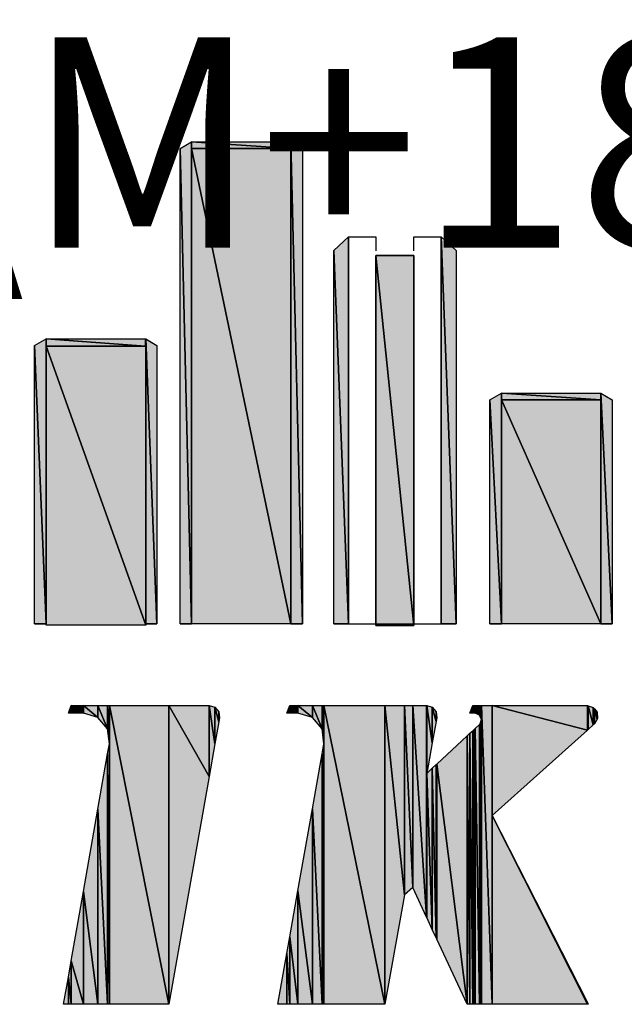
# Model space of a CAD drawing. Units: millimetres. Extents: x 2 to 610, y 5 to 287.
# Drawn here: x 352 to 358, y 64 to 73 of the extents above; entities that cross this region are included whole.
import ezdxf

# ---------------------------------------------------------------- set-up
doc = ezdxf.new("R2010")
doc.units = ezdxf.units.MM
doc.layers.add('FRAME', color=5, linetype='Continuous')
doc.styles.add('SLDTEXTSTYLE2', font='TXT', dxfattribs={"width": 0.6375, "bigfont": 'bigfont'})

msp = doc.modelspace()

# ---------------------------------------------------------------- hatches: boundary and pattern name
at = {"layer": 'FRAME'}
for points in [[(353.7145, 71.976), (353.7145, 67.4392), (353.6058, 71.9121)], [(353.7145, 67.4392), (353.6058, 67.4392), (353.6058, 71.9121)], [(354.6474, 71.9121), (353.7145, 71.9121), (353.7145, 71.976)], [(354.6474, 71.976), (354.6474, 71.9121), (353.7145, 71.976)], [(354.6474, 67.4392), (353.7145, 67.4392), (353.7145, 71.9121)], [(354.6474, 71.9121), (354.6474, 67.4392), (353.7145, 71.9121)], [(354.756, 67.4392), (354.6474, 67.4392), (354.6474, 71.976)], [(354.756, 71.9121), (354.756, 67.4392), (354.6474, 71.976)], [(355.1905, 71.0815), (355.1905, 67.4392), (355.05, 70.9537)], [(356.2001, 67.4392), (356.0596, 67.4397), (356.0596, 71.0815)], [(356.2001, 70.9537), (356.2001, 67.4392), (356.0596, 71.0815)], [(355.1905, 67.4392), (355.05, 67.4392), (355.05, 70.9537)], [(355.804, 67.4242), (355.4461, 67.4242), (355.4461, 70.9052)], [(355.804, 70.9052), (355.804, 67.4242), (355.4461, 70.9052)], [(352.347, 70.123), (352.347, 67.4392), (352.2384, 70.0591)], [(352.347, 67.4392), (352.2384, 67.4392), (352.2384, 70.0591)], [(353.28, 70.054), (352.347, 70.054), (352.347, 70.123)], [(353.28, 70.123), (353.28, 70.054), (352.347, 70.123)], [(353.2833, 67.4269), (352.347, 67.4269), (352.347, 70.054)], [(353.2833, 70.054), (353.2833, 67.4269), (352.347, 70.054)], [(353.2833, 70.054), (353.28, 70.054), (353.28, 70.123)], [(353.2833, 70.121), (353.2833, 70.054), (353.28, 70.123)], [(353.3886, 67.4392), (353.2833, 67.4392), (353.2833, 70.121)], [(353.3886, 70.0591), (353.3886, 67.4392), (353.2833, 70.121)], [(356.6283, 69.6118), (356.6283, 67.4392), (356.5196, 69.5479)], [(357.5612, 69.5479), (356.6283, 69.5479), (356.6283, 69.6118)], [(357.5612, 69.6118), (357.5612, 69.5479), (356.6283, 69.6118)], [(357.6698, 67.4392), (357.5612, 67.4392), (357.5612, 69.6118)], [(357.6698, 69.5479), (357.6698, 67.4392), (357.5612, 69.6118)], [(356.6283, 67.4392), (356.5196, 67.4392), (356.5196, 69.5479)], [(357.5612, 67.4392), (356.6283, 67.4392), (356.6283, 69.5479)], [(357.5612, 69.5479), (357.5612, 67.4392), (356.6283, 69.5479)], [(352.5824, 66.6709), (352.5824, 66.6), (352.5556, 66.6)], [(352.6974, 66.6), (352.5824, 66.6), (352.5824, 66.6709)], [(352.6974, 66.6709), (352.6974, 66.6), (352.5824, 66.6709)], [(352.8333, 66.5593), (352.6974, 66.6), (352.6974, 66.6709)], [(352.8333, 66.6709), (352.8333, 66.5593), (352.6974, 66.6709)], [(352.9246, 66.4507), (352.8333, 66.5593), (352.8333, 66.6709)], [(352.9246, 66.6709), (352.9246, 66.4507), (352.8333, 66.6709)], [(352.9411, 66.3097), (352.9246, 66.4507), (352.9246, 66.6709)], [(352.9411, 66.6709), (352.9411, 66.3097), (352.9246, 66.6709)], [(353.5013, 63.8593), (352.9411, 63.8593), (352.9411, 66.6709)], [(353.5013, 66.6709), (353.5013, 63.8593), (352.9411, 66.6709)], [(353.879, 66.0019), (353.5013, 63.8593), (353.5013, 66.6709)], [(353.879, 66.6709), (353.879, 66.0019), (353.5013, 66.6709)], [(353.9334, 66.3103), (353.879, 66.0019), (353.879, 66.6709)], [(353.9334, 66.6546), (353.9334, 66.3103), (353.879, 66.6709)], [(353.9699, 66.5173), (353.9334, 66.3103), (353.9334, 66.6546)], [(353.9699, 66.6111), (353.9699, 66.5173), (353.9334, 66.6546)], [(354.6376, 66.6709), (354.6376, 66.5997), (354.6102, 66.5997)], [(354.714, 66.5997), (354.6376, 66.5997), (354.6376, 66.6709)], [(354.714, 66.6709), (354.714, 66.5997), (354.6376, 66.6709)], [(354.85, 66.559), (354.714, 66.5997), (354.714, 66.6709)], [(354.85, 66.6709), (354.85, 66.559), (354.714, 66.6709)], [(354.9412, 66.4503), (354.85, 66.559), (354.85, 66.6709)], [(354.9412, 66.6709), (354.9412, 66.4503), (354.85, 66.6709)], [(354.9577, 66.3093), (354.9412, 66.4503), (354.9412, 66.6709)], [(354.9577, 66.6709), (354.9577, 66.3093), (354.9412, 66.6709)], [(355.5296, 63.86), (354.9577, 63.86), (354.9577, 66.6709)], [(355.5296, 66.6709), (355.5296, 63.86), (354.9577, 66.6709)], [(355.7165, 64.8907), (355.5296, 63.86), (355.5296, 66.6709)], [(355.7165, 66.6709), (355.7165, 64.8907), (355.5296, 66.6709)], [(355.7929, 64.9586), (355.7165, 64.8907), (355.7165, 66.6709)], [(355.7929, 66.6709), (355.7929, 64.9586), (355.7165, 66.6709)], [(355.9227, 64.6806), (355.7929, 64.9586), (355.7929, 66.6709)], [(355.9227, 66.6709), (355.9227, 64.6806), (355.7929, 66.6709)], [(355.9243, 64.6772), (355.9227, 64.6806), (355.9227, 66.6709)], [(355.9243, 66.6704), (355.9243, 64.6772), (355.9227, 66.6709)], [(355.9773, 66.3207), (355.9243, 66.0317), (355.9243, 66.6704)], [(355.9773, 66.6545), (355.9773, 66.3207), (355.9243, 66.6704)], [(356.0138, 66.5197), (355.9773, 66.3207), (355.9773, 66.6545)], [(356.0138, 66.6107), (356.0138, 66.5197), (355.9773, 66.6545)], [(356.3572, 66.6709), (356.3572, 66.5997), (356.331, 66.5997)], [(356.371, 66.5997), (356.3572, 66.5997), (356.3572, 66.6709)], [(356.371, 66.6709), (356.371, 66.5997), (356.3572, 66.6709)], [(356.3803, 66.5997), (356.371, 66.5997), (356.371, 66.6709)], [(356.3803, 66.6709), (356.3803, 66.5997), (356.371, 66.6709)], [(356.4202, 66.5818), (356.3803, 66.5997), (356.3803, 66.6709)], [(356.4202, 66.6709), (356.4202, 66.5818), (356.3803, 66.6709)], [(356.4286, 66.5646), (356.4202, 66.5818), (356.4202, 66.6709)], [(356.4286, 66.6709), (356.4286, 66.5646), (356.4202, 66.6709)], [(356.4393, 66.5425), (356.4286, 66.5646), (356.4286, 66.6709)], [(356.4393, 66.6709), (356.4393, 66.5425), (356.4286, 66.6709)], [(356.5416, 63.86), (356.4393, 63.86), (356.4393, 66.6709)], [(356.5416, 66.6709), (356.5416, 63.86), (356.4393, 66.6709)], [(357.4349, 66.4387), (356.5416, 65.6347), (356.5416, 66.6709)], [(357.4349, 66.6709), (357.4349, 66.4387), (356.5416, 66.6709)], [(357.4432, 66.4462), (357.4349, 66.4387), (357.4349, 66.6709)], [(357.4432, 66.6683), (357.4432, 66.4462), (357.4349, 66.6709)], [(357.491, 66.4892), (357.4432, 66.4462), (357.4432, 66.6683)], [(357.491, 66.6535), (357.491, 66.4892), (357.4432, 66.6683)], [(357.5012, 66.4983), (357.491, 66.4892), (357.491, 66.6535)], [(357.5012, 66.6406), (357.5012, 66.4983), (357.491, 66.6535)], [(357.5274, 66.5423), (357.5012, 66.4983), (357.5012, 66.6406)], [(357.5274, 66.6074), (357.5274, 66.5423), (357.5012, 66.6406)], [(353.9765, 66.5547), (353.9699, 66.5173), (353.9699, 66.6111)], [(356.0201, 66.5541), (356.0138, 66.5197), (356.0138, 66.6107)], [(356.4393, 66.5425), (356.4393, 63.86), (356.4286, 66.5001)], [(357.5312, 66.5488), (357.5274, 66.5423), (357.5274, 66.6074)], [(356.371, 66.4467), (356.371, 63.86), (356.3572, 66.4338)], [(356.3803, 66.4553), (356.3803, 63.86), (356.371, 66.4467)], [(356.3803, 63.86), (356.371, 63.86), (356.371, 66.4467)], [(356.4202, 66.4924), (356.4202, 63.86), (356.3803, 66.4553)], [(356.4202, 63.86), (356.3803, 63.86), (356.3803, 66.4553)], [(356.4286, 66.5001), (356.4286, 63.86), (356.4202, 66.4924)], [(356.4286, 63.86), (356.4202, 63.86), (356.4202, 66.4924)], [(356.4393, 63.86), (356.4286, 63.86), (356.4286, 66.5001)], [(356.306, 66.3862), (356.306, 63.86), (356.0201, 66.1207)], [(356.331, 66.4095), (356.331, 63.86), (356.306, 66.3862)], [(356.331, 63.86), (356.306, 63.86), (356.306, 66.3862)], [(356.3572, 66.4338), (356.3572, 63.86), (356.331, 66.4095)], [(356.3572, 63.86), (356.331, 63.86), (356.331, 66.4095)], [(356.371, 63.86), (356.3572, 63.86), (356.3572, 66.4338)], [(352.9411, 66.3097), (352.9411, 63.8593), (352.9246, 66.2155)], [(354.9577, 66.3093), (354.9577, 63.86), (354.9412, 66.2158)], [(352.9246, 66.2155), (352.9246, 63.8593), (352.8333, 65.6959)], [(352.9411, 63.8593), (352.9246, 63.8593), (352.9246, 66.2155)], [(354.9412, 66.2158), (354.9412, 63.86), (354.85, 65.6984)], [(354.9577, 63.86), (354.9412, 63.86), (354.9412, 66.2158)], [(355.9773, 66.0809), (355.9773, 64.5638), (355.9243, 66.0317)], [(356.0138, 66.1148), (356.0138, 64.4857), (355.9773, 66.0809)], [(356.0138, 64.4857), (355.9773, 64.5638), (355.9773, 66.0809)], [(356.0201, 66.1207), (356.0201, 64.4722), (356.0138, 66.1148)], [(356.0201, 64.4722), (356.0138, 64.4857), (356.0138, 66.1148)], [(356.306, 63.86), (356.0201, 64.4722), (356.0201, 66.1207)], [(355.9773, 64.5638), (355.9243, 64.6772), (355.9243, 66.0317)], [(352.8333, 65.6959), (352.8333, 63.8593), (352.6974, 64.9218)], [(352.9246, 63.8593), (352.8333, 63.8593), (352.8333, 65.6959)], [(354.85, 65.6984), (354.85, 63.86), (354.714, 64.9272)], [(354.9412, 63.86), (354.85, 63.86), (354.85, 65.6984)], [(357.4349, 63.86), (356.5416, 63.86), (356.5416, 65.6347)], [(357.4349, 63.8763), (357.4349, 63.86), (356.5416, 65.6347)], [(352.6974, 64.9218), (352.6974, 63.8593), (352.5824, 64.267)], [(352.8333, 63.8593), (352.6974, 63.8593), (352.6974, 64.9218)], [(354.714, 64.9272), (354.714, 63.86), (354.6376, 64.494)], [(354.85, 63.86), (354.714, 63.86), (354.714, 64.9272)], [(354.6376, 64.494), (354.6376, 63.86), (354.6102, 64.3387)], [(354.714, 63.86), (354.6376, 63.86), (354.6376, 64.494)], [(354.6102, 64.3387), (354.6102, 63.86), (354.5258, 63.86)], [(354.6376, 63.86), (354.6102, 63.86), (354.6102, 64.3387)], [(352.5824, 64.267), (352.5824, 63.8593), (352.5556, 64.1141)], [(352.6974, 63.8593), (352.5824, 63.8593), (352.5824, 64.267)], [(352.5556, 64.1141), (352.5556, 63.8593), (352.5108, 63.8593)], [(352.5824, 63.8593), (352.5556, 63.8593), (352.5556, 64.1141)], [(357.4432, 63.86), (357.4349, 63.86), (357.4349, 63.8763)]]:
    msp.add_hatch(color=256, dxfattribs=at).paths.add_polyline_path(points, flags=0)

# ---------------------------------------------------------------- linework, layer by layer
for p, q in [((353.6058, 71.9121), (353.7145, 71.976)), ((353.6058, 71.9121), (353.7145, 71.976)), ((353.6058, 67.4392), (353.6058, 71.9121)), ((353.6058, 71.9121), (353.7145, 67.4392)), ((353.7145, 67.4392), (353.6058, 71.9121)), ((353.6058, 67.4392), (353.6058, 71.9121)), ((353.7145, 71.976), (353.7145, 67.4392)), ((353.7145, 71.9121), (353.7145, 71.976)), ((353.7145, 71.976), (354.6474, 71.9121)), ((354.6474, 71.9121), (353.7145, 71.976)), ((353.7145, 71.976), (354.6474, 71.976)), ((353.7145, 67.4392), (353.7145, 71.9121)), ((353.7145, 71.9121), (354.6474, 67.4392)), ((354.6474, 67.4392), (353.7145, 71.9121)), ((353.7145, 71.9121), (354.6474, 71.9121)), ((353.7145, 71.9121), (354.6474, 71.9121)), ((353.7145, 67.4392), (353.7145, 71.9121)), ((354.6474, 71.9121), (353.7145, 71.9121)), ((353.7145, 71.9121), (354.6474, 71.9121)), ((353.7145, 67.4392), (353.7145, 71.9121)), ((354.6474, 71.976), (354.6474, 71.9121)), ((354.6474, 67.4392), (354.6474, 71.976)), ((354.6474, 71.976), (354.756, 67.4392)), ((354.756, 67.4392), (354.6474, 71.976)), ((354.6474, 71.976), (354.756, 71.9121)), ((354.6474, 71.976), (354.756, 71.9121)), ((354.6474, 71.9121), (354.6474, 67.4392)), ((354.6474, 71.9121), (354.6474, 67.4392)), ((354.6474, 71.9121), (354.6474, 67.4392)), ((354.756, 71.9121), (354.756, 67.4392)), ((354.756, 71.9121), (354.756, 67.4392)), ((355.05, 70.9537), (355.1905, 71.0815)), ((355.05, 70.9537), (355.1905, 71.0815)), ((355.05, 70.9537), (355.1905, 71.0815)), ((355.1905, 71.0815), (355.1905, 67.4392)), ((355.1905, 67.4392), (355.1905, 71.0815)), ((355.1905, 67.4392), (355.1905, 71.0815)), ((355.1905, 71.0815), (355.4461, 71.0815)), ((355.4461, 71.0815), (355.4461, 70.9493)), ((355.804, 71.0815), (356.0596, 71.0815)), ((355.8045, 70.9493), (355.804, 71.0815)), ((356.0596, 67.4397), (356.0596, 71.0815)), ((356.0596, 71.0815), (356.2001, 67.4392)), ((356.2001, 67.4392), (356.0596, 71.0815)), ((356.0596, 71.0815), (356.2001, 70.9537)), ((356.0596, 71.0815), (356.0596, 67.4397)), ((356.0596, 71.0815), (356.2001, 70.9537)), ((356.0596, 71.0815), (356.0596, 67.4397)), ((356.0596, 71.0815), (356.2001, 70.9537)), ((355.05, 67.4392), (355.05, 70.9537)), ((355.05, 70.9537), (355.1905, 67.4392)), ((355.1905, 67.4392), (355.05, 70.9537)), ((355.05, 67.4392), (355.05, 70.9537)), ((355.05, 67.4392), (355.05, 70.9537)), ((355.4461, 67.4242), (355.4461, 70.9052)), ((355.4461, 70.9052), (355.804, 67.4242)), ((355.804, 67.4242), (355.4461, 70.9052)), ((355.4461, 70.9052), (355.804, 70.9052)), ((355.804, 70.9052), (355.4461, 70.9052)), ((355.4461, 70.9052), (355.4461, 67.4242)), ((355.804, 70.9052), (355.4461, 70.9052)), ((355.4461, 70.9052), (355.4461, 67.4242)), ((355.804, 70.9052), (355.804, 67.4242)), ((355.804, 67.4242), (355.804, 70.9052)), ((355.804, 67.4242), (355.804, 70.9052)), ((355.804, 67.4392), (355.804, 70.9052)), ((356.2001, 70.9537), (356.2001, 67.4392)), ((356.2001, 70.9537), (356.2001, 67.4392)), ((356.2001, 70.9537), (356.2001, 67.4392)), ((352.2384, 70.0591), (352.347, 70.123)), ((352.2384, 70.0591), (352.347, 70.123)), ((352.2384, 67.4392), (352.2384, 70.0591)), ((352.2384, 70.0591), (352.347, 67.4392)), ((352.347, 67.4392), (352.2384, 70.0591)), ((352.2384, 67.4392), (352.2384, 70.0591)), ((352.347, 70.123), (352.347, 67.4392)), ((352.347, 70.054), (352.347, 70.123)), ((352.347, 70.123), (353.28, 70.054)), ((353.28, 70.054), (352.347, 70.123)), ((352.347, 70.123), (353.28, 70.123)), ((352.347, 70.123), (353.28, 70.123)), ((352.347, 67.4269), (352.347, 70.054)), ((352.347, 70.054), (353.2833, 67.4269)), ((353.2833, 67.4269), (352.347, 70.054)), ((352.347, 70.054), (353.2833, 70.054)), ((352.347, 70.054), (353.2833, 70.054)), ((352.347, 67.4269), (352.347, 70.054)), ((353.28, 70.054), (352.347, 70.054)), ((352.347, 70.054), (353.2833, 70.054)), ((352.347, 67.4392), (352.347, 70.054)), ((353.28, 70.123), (353.28, 70.054)), ((353.28, 70.054), (353.28, 70.123)), ((353.28, 70.123), (353.2833, 70.054)), ((353.2833, 70.054), (353.28, 70.123)), ((353.28, 70.123), (353.2833, 70.121)), ((353.28, 70.123), (353.3886, 70.0591)), ((353.2833, 70.054), (353.28, 70.054)), ((353.2833, 70.121), (353.2833, 70.054)), ((353.2833, 67.4392), (353.2833, 70.121)), ((353.2833, 70.121), (353.3886, 67.4392)), ((353.3886, 67.4392), (353.2833, 70.121)), ((353.2833, 70.121), (353.3886, 70.0591)), ((353.2833, 70.054), (353.2833, 67.4269)), ((353.2833, 70.054), (353.2833, 67.4269)), ((353.2833, 70.054), (353.2833, 67.4269)), ((353.3886, 70.0591), (353.3886, 67.4392)), ((353.3886, 70.0591), (353.3886, 67.4392)), ((356.5196, 69.5479), (356.6283, 69.6118)), ((356.5196, 69.5479), (356.6283, 69.6118)), ((356.6283, 69.6118), (356.6283, 67.4392)), ((356.6283, 69.5479), (356.6283, 69.6118)), ((356.6283, 69.6118), (357.5612, 69.5479)), ((357.5612, 69.5479), (356.6283, 69.6118)), ((356.6283, 69.6118), (357.5612, 69.6118)), ((356.6283, 69.6118), (357.5612, 69.6118)), ((357.5612, 69.6118), (357.5612, 69.5479)), ((357.5612, 67.4392), (357.5612, 69.6118)), ((357.5612, 69.6118), (357.6698, 67.4392)), ((357.6698, 67.4392), (357.5612, 69.6118)), ((357.5612, 69.6118), (357.6698, 69.5479)), ((357.5612, 69.6118), (357.6698, 69.5479)), ((356.5196, 67.4392), (356.5196, 69.5479)), ((356.5196, 69.5479), (356.6283, 67.4392)), ((356.6283, 67.4392), (356.5196, 69.5479)), ((356.5196, 67.4392), (356.5196, 69.5479)), ((356.6283, 67.4392), (356.6283, 69.5479)), ((356.6283, 69.5479), (357.5612, 67.4392)), ((357.5612, 67.4392), (356.6283, 69.5479)), ((356.6283, 69.5479), (357.5612, 69.5479)), ((356.6283, 69.5479), (357.5612, 69.5479)), ((356.6283, 67.4392), (356.6283, 69.5479)), ((357.5612, 69.5479), (356.6283, 69.5479)), ((356.6283, 69.5479), (357.5612, 69.5479)), ((356.6283, 67.4392), (356.6283, 69.5479)), ((357.5612, 69.5479), (357.5612, 67.4392)), ((357.5612, 69.5479), (357.5612, 67.4392)), ((357.5612, 69.5479), (357.5612, 67.4392)), ((357.6698, 69.5479), (357.6698, 67.4392)), ((357.6698, 69.5479), (357.6698, 67.4392)), ((352.347, 67.4392), (352.2384, 67.4392)), ((352.2384, 67.4392), (352.347, 67.4392)), ((353.2833, 67.4269), (352.347, 67.4269)), ((353.2833, 67.4269), (352.347, 67.4269)), ((353.3886, 67.4392), (353.2833, 67.4392)), ((353.2833, 67.4392), (353.3886, 67.4392)), ((353.7145, 67.4392), (353.6058, 67.4392)), ((353.6058, 67.4392), (353.7145, 67.4392)), ((354.6474, 67.4392), (353.7145, 67.4392)), ((354.6474, 67.4392), (353.7145, 67.4392)), ((354.756, 67.4392), (354.6474, 67.4392)), ((354.6474, 67.4392), (354.756, 67.4392)), ((355.1905, 67.4392), (355.05, 67.4392)), ((355.05, 67.4392), (355.1905, 67.4392)), ((355.05, 67.4392), (356.2001, 67.4392)), ((355.804, 67.4242), (355.4461, 67.4242)), ((355.4461, 67.4242), (355.804, 67.4242)), ((355.4461, 67.4242), (355.804, 67.4242)), ((356.2001, 67.4392), (356.0596, 67.4397)), ((356.0596, 67.4397), (356.2001, 67.4392)), ((356.6283, 67.4392), (356.5196, 67.4392)), ((356.5196, 67.4392), (356.6283, 67.4392)), ((357.5612, 67.4392), (356.6283, 67.4392)), ((357.5612, 67.4392), (356.6283, 67.4392)), ((357.6698, 67.4392), (357.5612, 67.4392)), ((357.5612, 67.4392), (357.6698, 67.4392)), ((352.5556, 66.6), (352.5824, 66.6709)), ((352.5824, 66.6709), (352.5824, 66.6)), ((352.5824, 66.6), (352.5824, 66.6709)), ((352.5824, 66.6709), (352.6974, 66.6)), ((352.6974, 66.6), (352.5824, 66.6709)), ((352.5824, 66.6709), (352.6974, 66.6709)), ((352.6974, 66.6709), (352.6974, 66.6)), ((352.6974, 66.6), (352.6974, 66.6709)), ((352.6974, 66.6709), (352.8333, 66.5593)), ((352.8333, 66.5593), (352.6974, 66.6709)), ((352.6974, 66.6709), (352.8333, 66.6709)), ((352.8333, 66.6709), (352.8333, 66.5593)), ((352.8333, 66.5593), (352.8333, 66.6709)), ((352.8333, 66.6709), (352.9246, 66.4507)), ((352.9246, 66.4507), (352.8333, 66.6709)), ((352.8333, 66.6709), (352.9246, 66.6709)), ((352.9246, 66.6709), (352.9246, 66.4507)), ((352.9246, 66.4507), (352.9246, 66.6709)), ((352.9246, 66.6709), (352.9411, 66.3097)), ((352.9411, 66.3097), (352.9246, 66.6709)), ((352.9246, 66.6709), (352.9411, 66.6709)), ((352.9411, 66.6709), (352.9411, 66.3097)), ((352.9411, 63.8593), (352.9411, 66.6709)), ((352.9411, 66.6709), (353.5013, 63.8593)), ((353.5013, 63.8593), (352.9411, 66.6709)), ((352.9411, 66.6709), (353.5013, 66.6709)), ((353.5013, 66.6709), (353.5013, 63.8593)), ((353.5013, 63.8593), (353.5013, 66.6709)), ((353.5013, 66.6709), (353.879, 66.0019)), ((353.879, 66.0019), (353.5013, 66.6709)), ((353.5013, 66.6709), (353.879, 66.6709)), ((353.879, 66.6709), (353.879, 66.0019)), ((353.879, 66.0019), (353.879, 66.6709)), ((353.879, 66.6709), (353.9334, 66.3103)), ((353.9334, 66.3103), (353.879, 66.6709)), ((353.879, 66.6709), (353.9334, 66.6546)), ((353.9334, 66.6546), (353.9334, 66.3103)), ((353.9334, 66.3103), (353.9334, 66.6546)), ((353.9334, 66.6546), (353.9699, 66.5173)), ((353.9699, 66.5173), (353.9334, 66.6546)), ((353.9334, 66.6546), (353.9699, 66.6111)), ((354.6102, 66.5997), (354.6376, 66.6709)), ((354.6376, 66.6709), (354.6376, 66.5997)), ((354.6376, 66.5997), (354.6376, 66.6709)), ((354.6376, 66.6709), (354.714, 66.5997)), ((354.714, 66.5997), (354.6376, 66.6709)), ((354.6376, 66.6709), (354.714, 66.6709)), ((354.714, 66.6709), (354.714, 66.5997)), ((354.714, 66.5997), (354.714, 66.6709)), ((354.714, 66.6709), (354.85, 66.559)), ((354.85, 66.559), (354.714, 66.6709)), ((354.714, 66.6709), (354.85, 66.6709)), ((354.85, 66.6709), (354.85, 66.559)), ((354.85, 66.559), (354.85, 66.6709)), ((354.85, 66.6709), (354.9412, 66.4503)), ((354.9412, 66.4503), (354.85, 66.6709)), ((354.85, 66.6709), (354.9412, 66.6709)), ((354.9412, 66.6709), (354.9412, 66.4503)), ((354.9412, 66.4503), (354.9412, 66.6709)), ((354.9412, 66.6709), (354.9577, 66.3093)), ((354.9577, 66.3093), (354.9412, 66.6709)), ((354.9412, 66.6709), (354.9577, 66.6709)), ((354.9577, 66.6709), (354.9577, 66.3093)), ((354.9577, 63.86), (354.9577, 66.6709)), ((354.9577, 66.6709), (355.5296, 63.86)), ((355.5296, 63.86), (354.9577, 66.6709)), ((354.9577, 66.6709), (355.5296, 66.6709)), ((355.5296, 66.6709), (355.5296, 63.86)), ((355.5296, 63.86), (355.5296, 66.6709)), ((355.5296, 66.6709), (355.7165, 64.8907)), ((355.7165, 64.8907), (355.5296, 66.6709)), ((355.5296, 66.6709), (355.7165, 66.6709)), ((355.7165, 66.6709), (355.7165, 64.8907)), ((355.7165, 64.8907), (355.7165, 66.6709)), ((355.7165, 66.6709), (355.7929, 64.9586)), ((355.7929, 64.9586), (355.7165, 66.6709)), ((355.7165, 66.6709), (355.7929, 66.6709)), ((355.7929, 66.6709), (355.7929, 64.9586)), ((355.7929, 64.9586), (355.7929, 66.6709)), ((355.7929, 66.6709), (355.9227, 64.6806)), ((355.9227, 64.6806), (355.7929, 66.6709)), ((355.7929, 66.6709), (355.9227, 66.6709)), ((355.9227, 66.6709), (355.9227, 64.6806)), ((355.9227, 64.6806), (355.9227, 66.6709)), ((355.9227, 66.6709), (355.9243, 64.6772)), ((355.9243, 64.6772), (355.9227, 66.6709)), ((355.9227, 66.6709), (355.9243, 66.6704)), ((355.9243, 66.6704), (355.9243, 64.6772)), ((355.9243, 66.0317), (355.9243, 66.6704)), ((355.9243, 66.6704), (355.9773, 66.3207)), ((355.9773, 66.3207), (355.9243, 66.6704)), ((355.9243, 66.6704), (355.9773, 66.6545)), ((355.9773, 66.6545), (355.9773, 66.3207)), ((355.9773, 66.3207), (355.9773, 66.6545)), ((355.9773, 66.6545), (356.0138, 66.5197)), ((356.0138, 66.5197), (355.9773, 66.6545)), ((355.9773, 66.6545), (356.0138, 66.6107)), ((356.331, 66.5997), (356.3572, 66.6709)), ((356.3572, 66.6709), (356.3572, 66.5997)), ((356.3572, 66.5997), (356.3572, 66.6709)), ((356.3572, 66.6709), (356.371, 66.5997)), ((356.371, 66.5997), (356.3572, 66.6709)), ((356.3572, 66.6709), (356.371, 66.6709)), ((356.371, 66.6709), (356.371, 66.5997)), ((356.371, 66.5997), (356.371, 66.6709)), ((356.371, 66.6709), (356.3803, 66.5997)), ((356.3803, 66.5997), (356.371, 66.6709)), ((356.371, 66.6709), (356.3803, 66.6709)), ((356.3803, 66.6709), (356.3803, 66.5997)), ((356.3803, 66.5997), (356.3803, 66.6709)), ((356.3803, 66.6709), (356.4202, 66.5818)), ((356.4202, 66.5818), (356.3803, 66.6709)), ((356.3803, 66.6709), (356.4202, 66.6709)), ((356.4202, 66.6709), (356.4202, 66.5818)), ((356.4202, 66.5818), (356.4202, 66.6709)), ((356.4202, 66.6709), (356.4286, 66.5646)), ((356.4286, 66.5646), (356.4202, 66.6709)), ((356.4202, 66.6709), (356.4286, 66.6709)), ((356.4286, 66.6709), (356.4286, 66.5646)), ((356.4286, 66.5646), (356.4286, 66.6709)), ((356.4286, 66.6709), (356.4393, 66.5425)), ((356.4393, 66.5425), (356.4286, 66.6709)), ((356.4286, 66.6709), (356.4393, 66.6709)), ((356.4393, 66.6709), (356.4393, 66.5425)), ((356.4393, 63.86), (356.4393, 66.6709)), ((356.4393, 66.6709), (356.5416, 63.86)), ((356.5416, 63.86), (356.4393, 66.6709)), ((356.4393, 66.6709), (356.5416, 66.6709)), ((356.5416, 66.6709), (356.5416, 63.86)), ((356.5416, 65.6347), (356.5416, 66.6709)), ((356.5416, 66.6709), (357.4349, 66.4387)), ((357.4349, 66.4387), (356.5416, 66.6709)), ((356.5416, 66.6709), (357.4349, 66.6709)), ((357.4349, 66.6709), (357.4349, 66.4387)), ((357.4349, 66.4387), (357.4349, 66.6709)), ((357.4349, 66.6709), (357.4432, 66.4462)), ((357.4432, 66.4462), (357.4349, 66.6709)), ((357.4349, 66.6709), (357.4432, 66.6683)), ((357.4432, 66.6683), (357.4432, 66.4462)), ((357.4432, 66.4462), (357.4432, 66.6683)), ((357.4432, 66.6683), (357.491, 66.4892)), ((357.491, 66.4892), (357.4432, 66.6683)), ((357.4432, 66.6683), (357.491, 66.6535)), ((357.491, 66.6535), (357.491, 66.4892)), ((357.491, 66.4892), (357.491, 66.6535)), ((357.491, 66.6535), (357.5012, 66.4983)), ((357.5012, 66.4983), (357.491, 66.6535)), ((357.491, 66.6535), (357.5012, 66.6406)), ((357.5012, 66.6406), (357.5012, 66.4983)), ((357.5012, 66.4983), (357.5012, 66.6406)), ((357.5012, 66.6406), (357.5274, 66.5423)), ((357.5274, 66.5423), (357.5012, 66.6406)), ((357.5012, 66.6406), (357.5274, 66.6074)), ((352.5824, 66.6), (352.5556, 66.6)), ((352.6974, 66.6), (352.5824, 66.6)), ((352.8333, 66.5593), (352.6974, 66.6)), ((352.9246, 66.4507), (352.8333, 66.5593)), ((353.9699, 66.6111), (353.9699, 66.5173)), ((353.9699, 66.5173), (353.9699, 66.6111)), ((353.9699, 66.6111), (353.9765, 66.5547)), ((353.9765, 66.5547), (353.9699, 66.5173)), ((354.6376, 66.5997), (354.6102, 66.5997)), ((354.714, 66.5997), (354.6376, 66.5997)), ((354.85, 66.559), (354.714, 66.5997)), ((354.9412, 66.4503), (354.85, 66.559)), ((356.0138, 66.6107), (356.0138, 66.5197)), ((356.0138, 66.5197), (356.0138, 66.6107)), ((356.0138, 66.6107), (356.0201, 66.5541)), ((356.0201, 66.5541), (356.0138, 66.5197)), ((356.3572, 66.5997), (356.331, 66.5997)), ((356.371, 66.5997), (356.3572, 66.5997)), ((356.3803, 66.5997), (356.371, 66.5997)), ((356.4202, 66.5818), (356.3803, 66.5997)), ((356.4286, 66.5646), (356.4202, 66.5818)), ((356.4393, 66.5425), (356.4286, 66.5646)), ((356.4286, 66.5001), (356.4393, 66.5425)), ((356.4393, 66.5425), (356.4393, 63.86)), ((357.5274, 66.5423), (357.5012, 66.4983)), ((357.5274, 66.6074), (357.5274, 66.5423)), ((357.5274, 66.5423), (357.5274, 66.6074)), ((357.5274, 66.6074), (357.5312, 66.5488)), ((357.5312, 66.5488), (357.5274, 66.5423)), ((352.9411, 66.3097), (352.9246, 66.4507)), ((353.9699, 66.5173), (353.9334, 66.3103)), ((354.9577, 66.3093), (354.9412, 66.4503)), ((356.0138, 66.5197), (355.9773, 66.3207)), ((356.3572, 66.4338), (356.371, 66.4467)), ((356.371, 66.4467), (356.3803, 66.4553)), ((356.371, 66.4467), (356.371, 63.86)), ((356.371, 63.86), (356.371, 66.4467)), ((356.371, 66.4467), (356.3803, 63.86)), ((356.3803, 63.86), (356.371, 66.4467)), ((356.3803, 66.4553), (356.4202, 66.4924)), ((356.3803, 66.4553), (356.3803, 63.86)), ((356.3803, 63.86), (356.3803, 66.4553)), ((356.3803, 66.4553), (356.4202, 63.86)), ((356.4202, 63.86), (356.3803, 66.4553)), ((356.4202, 66.4924), (356.4286, 66.5001)), ((356.4202, 66.4924), (356.4202, 63.86)), ((356.4202, 63.86), (356.4202, 66.4924)), ((356.4202, 66.4924), (356.4286, 63.86)), ((356.4286, 63.86), (356.4202, 66.4924)), ((356.4286, 66.5001), (356.4286, 63.86)), ((356.4286, 63.86), (356.4286, 66.5001)), ((356.4286, 66.5001), (356.4393, 63.86)), ((356.4393, 63.86), (356.4286, 66.5001)), ((357.4349, 66.4387), (356.5416, 65.6347)), ((357.4432, 66.4462), (357.4349, 66.4387)), ((357.491, 66.4892), (357.4432, 66.4462)), ((357.5012, 66.4983), (357.491, 66.4892)), ((356.0201, 66.1207), (356.306, 66.3862)), ((356.306, 66.3862), (356.331, 66.4095)), ((356.306, 66.3862), (356.306, 63.86)), ((356.306, 63.86), (356.306, 66.3862)), ((356.306, 66.3862), (356.331, 63.86)), ((356.331, 63.86), (356.306, 66.3862)), ((356.331, 66.4095), (356.3572, 66.4338)), ((356.331, 66.4095), (356.331, 63.86)), ((356.331, 63.86), (356.331, 66.4095)), ((356.331, 66.4095), (356.3572, 63.86)), ((356.3572, 63.86), (356.331, 66.4095)), ((356.3572, 66.4338), (356.3572, 63.86)), ((356.3572, 63.86), (356.3572, 66.4338)), ((356.3572, 66.4338), (356.371, 63.86)), ((356.371, 63.86), (356.3572, 66.4338)), ((352.9246, 66.2155), (352.9411, 66.3097)), ((352.9411, 66.3097), (352.9411, 63.8593)), ((353.9334, 66.3103), (353.879, 66.0019)), ((354.9412, 66.2158), (354.9577, 66.3093)), ((354.9577, 66.3093), (354.9577, 63.86)), ((355.9773, 66.3207), (355.9243, 66.0317)), ((352.8333, 65.6959), (352.9246, 66.2155)), ((352.9246, 66.2155), (352.9246, 63.8593)), ((352.9246, 63.8593), (352.9246, 66.2155)), ((352.9246, 66.2155), (352.9411, 63.8593)), ((352.9411, 63.8593), (352.9246, 66.2155)), ((354.85, 65.6984), (354.9412, 66.2158)), ((354.9412, 66.2158), (354.9412, 63.86)), ((354.9412, 63.86), (354.9412, 66.2158)), ((354.9412, 66.2158), (354.9577, 63.86)), ((354.9577, 63.86), (354.9412, 66.2158)), ((355.9243, 66.0317), (355.9773, 66.0809)), ((355.9773, 66.0809), (356.0138, 66.1148)), ((355.9773, 66.0809), (355.9773, 64.5638)), ((355.9773, 64.5638), (355.9773, 66.0809)), ((355.9773, 66.0809), (356.0138, 64.4857)), ((356.0138, 64.4857), (355.9773, 66.0809)), ((356.0138, 66.1148), (356.0201, 66.1207)), ((356.0138, 66.1148), (356.0138, 64.4857)), ((356.0138, 64.4857), (356.0138, 66.1148)), ((356.0138, 66.1148), (356.0201, 64.4722)), ((356.0201, 64.4722), (356.0138, 66.1148)), ((356.0201, 66.1207), (356.0201, 64.4722)), ((356.0201, 64.4722), (356.0201, 66.1207)), ((356.0201, 66.1207), (356.306, 63.86)), ((356.306, 63.86), (356.0201, 66.1207)), ((353.879, 66.0019), (353.5013, 63.8593)), ((355.9243, 64.6772), (355.9243, 66.0317)), ((355.9243, 66.0317), (355.9773, 64.5638)), ((355.9773, 64.5638), (355.9243, 66.0317)), ((352.6974, 64.9218), (352.8333, 65.6959)), ((352.8333, 65.6959), (352.8333, 63.8593)), ((352.8333, 63.8593), (352.8333, 65.6959)), ((352.8333, 65.6959), (352.9246, 63.8593)), ((352.9246, 63.8593), (352.8333, 65.6959)), ((354.714, 64.9272), (354.85, 65.6984)), ((354.85, 65.6984), (354.85, 63.86)), ((354.85, 63.86), (354.85, 65.6984)), ((354.85, 65.6984), (354.9412, 63.86)), ((354.9412, 63.86), (354.85, 65.6984)), ((356.5416, 63.86), (356.5416, 65.6347)), ((356.5416, 65.6347), (357.4349, 63.86)), ((357.4349, 63.86), (356.5416, 65.6347)), ((356.5416, 65.6347), (357.4349, 63.8763)), ((355.7929, 64.9586), (355.7165, 64.8907)), ((355.9227, 64.6806), (355.7929, 64.9586)), ((352.5824, 64.267), (352.6974, 64.9218)), ((352.6974, 64.9218), (352.6974, 63.8593)), ((352.6974, 63.8593), (352.6974, 64.9218)), ((352.6974, 64.9218), (352.8333, 63.8593)), ((352.8333, 63.8593), (352.6974, 64.9218)), ((354.6376, 64.494), (354.714, 64.9272)), ((354.714, 64.9272), (354.714, 63.86)), ((354.714, 63.86), (354.714, 64.9272)), ((354.714, 64.9272), (354.85, 63.86)), ((354.85, 63.86), (354.714, 64.9272)), ((355.7165, 64.8907), (355.5296, 63.86)), ((355.9243, 64.6772), (355.9227, 64.6806)), ((355.9773, 64.5638), (355.9243, 64.6772)), ((354.6102, 64.3387), (354.6376, 64.494)), ((354.6376, 64.494), (354.6376, 63.86)), ((354.6376, 63.86), (354.6376, 64.494)), ((354.6376, 64.494), (354.714, 63.86)), ((354.714, 63.86), (354.6376, 64.494)), ((356.0138, 64.4857), (355.9773, 64.5638)), ((356.0201, 64.4722), (356.0138, 64.4857)), ((356.306, 63.86), (356.0201, 64.4722)), ((354.5258, 63.86), (354.6102, 64.3387)), ((354.6102, 64.3387), (354.6102, 63.86)), ((354.6102, 63.86), (354.6102, 64.3387)), ((354.6102, 64.3387), (354.6376, 63.86)), ((354.6376, 63.86), (354.6102, 64.3387)), ((352.5556, 64.1141), (352.5824, 64.267)), ((352.5824, 64.267), (352.5824, 63.8593)), ((352.5824, 63.8593), (352.5824, 64.267)), ((352.5824, 64.267), (352.6974, 63.8593)), ((352.6974, 63.8593), (352.5824, 64.267)), ((352.5108, 63.8593), (352.5556, 64.1141)), ((352.5556, 64.1141), (352.5556, 63.8593)), ((352.5556, 63.8593), (352.5556, 64.1141)), ((352.5556, 64.1141), (352.5824, 63.8593)), ((352.5824, 63.8593), (352.5556, 64.1141)), ((352.5556, 63.8593), (352.5108, 63.8593)), ((352.5824, 63.8593), (352.5556, 63.8593)), ((352.6974, 63.8593), (352.5824, 63.8593)), ((352.8333, 63.8593), (352.6974, 63.8593)), ((352.9246, 63.8593), (352.8333, 63.8593)), ((352.9411, 63.8593), (352.9246, 63.8593)), ((353.5013, 63.8593), (352.9411, 63.8593)), ((354.6102, 63.86), (354.5258, 63.86)), ((354.6376, 63.86), (354.6102, 63.86)), ((354.714, 63.86), (354.6376, 63.86)), ((354.85, 63.86), (354.714, 63.86)), ((354.9412, 63.86), (354.85, 63.86)), ((354.9577, 63.86), (354.9412, 63.86)), ((355.5296, 63.86), (354.9577, 63.86)), ((356.331, 63.86), (356.306, 63.86)), ((356.3572, 63.86), (356.331, 63.86)), ((356.371, 63.86), (356.3572, 63.86)), ((356.3803, 63.86), (356.371, 63.86)), ((356.4202, 63.86), (356.3803, 63.86)), ((356.4286, 63.86), (356.4202, 63.86)), ((356.4393, 63.86), (356.4286, 63.86)), ((356.5416, 63.86), (356.4393, 63.86)), ((357.4349, 63.86), (356.5416, 63.86)), ((357.4349, 63.8763), (357.4349, 63.86)), ((357.4349, 63.86), (357.4349, 63.8763)), ((357.4349, 63.8763), (357.4432, 63.86)), ((357.4432, 63.86), (357.4349, 63.86))]:
    msp.add_line(p, q, dxfattribs=at)

# ---------------------------------------------------------------- texts
at = {"layer": 'FRAME', "color": 179, "insert": (289.1638, 72.9604), "char_height": 1.9796, "attachment_point": 1, "style": 'SLDTEXTSTYLE2'}
msp.add_mtext('\\M+183A8\\M+183A9\\M+183A7\\M+183AA\\M+1839F\\M+183A8\\M+1839F', dxfattribs=at)

doc.saveas('drawing.dxf')
